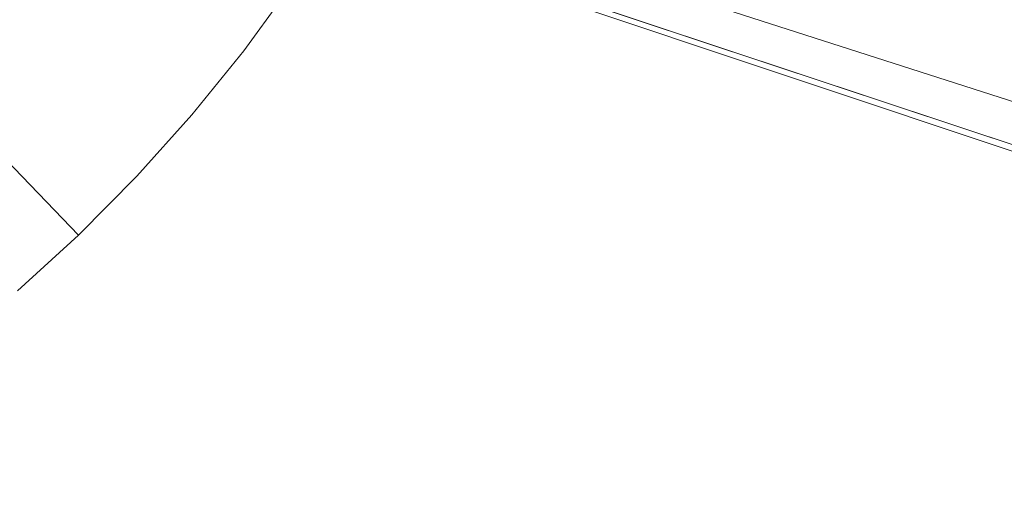
# Model space of a CAD drawing. Extents: x -501 to 1500, y -800 to 350.
# Drawn here: x 862 to 1099, y -401 to -286 of the extents above; entities that cross this region are included whole.
import ezdxf

# ---------------------------------------------------------------- set-up
doc = ezdxf.new("R2010")
doc.units = 0
doc.header["$LTSCALE"] = 500
doc.header["$MEASUREMENT"] = 0
doc.layers.add('BESCO_AKRYL', color=7, linetype='Continuous')
doc.layers.add('DWXOUTLINES', color=7, linetype='Continuous')

msp = doc.modelspace()

# ---------------------------------------------------------------- linework, layer by layer
at = {"layer": 'BESCO_AKRYL', "lineweight": 0}
for points, invisible_edges in [([(804.66, -192.03, -120), (927.91, -277.52, 460), (916.25, -293.48, 460), (797.37, -202, -120)], 7), ([(797.37, -202, -120), (916.25, -293.48, 460), (903.77, -308.89, 460), (789.57, -211.63, -120)], 7), ([(789.57, -211.63, -120), (903.77, -308.89, 460), (890.52, -323.69, 460), (781.29, -220.88, -120)], 7), ([(781.29, -220.88, -120), (890.52, -323.69, 460), (876.53, -337.82, 460), (772.55, -229.71, -120)], 7), ([(772.55, -229.71, -120), (876.53, -337.82, 460), (861.87, -351.24, 460), (763.39, -238.1, -120)], 6), ([(894.32, -273, 454.16), (885.89, -284.14, 454.13), (889.23, -286.73, 455.95), (897.74, -275.46, 455.98)], 15), ([(873.87, -274.78, 443.69), (865.39, -285.1, 443.59), (868.06, -287.35, 446.65), (876.62, -276.92, 446.73)], 15), ([(897.74, -275.46, 455.98), (889.23, -286.73, 455.95), (892.63, -289.38, 457.44), (901.23, -277.97, 457.45)], 15), ([(876.62, -276.92, 446.73), (868.06, -287.35, 446.65), (870.91, -289.75, 449.44), (879.56, -279.21, 449.5)], 15), ([(879.56, -279.21, 449.5), (870.91, -289.75, 449.44), (873.93, -292.29, 451.92), (882.66, -281.62, 451.97)], 15), ([(901.23, -277.97, 457.45), (892.63, -289.38, 457.44), (896.07, -292.06, 458.58), (904.76, -280.5, 458.58)], 15), ([(916.25, -293.48, 460), (927.91, -277.52, 460), (917.72, -284.64, 460), (916.25, -293.48, 460)], 14), ([(860.66, -281.13, 436.79), (851.95, -290.93, 436.65), (854.12, -292.91, 440.17), (862.91, -283.02, 440.29)], 14), ([(904.76, -280.5, 458.58), (896.07, -292.06, 458.58), (899.52, -294.74, 459.38), (908.3, -283.05, 459.38)], 15), ([(862.91, -283.02, 440.29), (854.12, -292.91, 440.17), (856.51, -295.08, 443.49), (865.39, -285.1, 443.59)], 15), ([(882.66, -281.62, 451.97), (873.93, -292.29, 451.92), (877.07, -294.93, 454.09), (885.89, -284.14, 454.13)], 15), ([(908.3, -283.05, 459.38), (899.52, -294.74, 459.38), (902.95, -297.41, 459.85), (911.81, -285.57, 459.85)], 15), ([(865.39, -285.1, 443.59), (856.51, -295.08, 443.49), (859.1, -297.43, 446.56), (868.06, -287.35, 446.65)], 15), ([(885.89, -284.14, 454.13), (877.07, -294.93, 454.09), (880.31, -297.65, 455.93), (889.23, -286.73, 455.95)], 15), ([(909.63, -295.74, 460), (911.81, -285.57, 459.85), (902.95, -297.41, 459.85), (909.63, -295.74, 460)], 15), ([(917.72, -284.64, 460), (911.81, -285.57, 459.85), (909.63, -295.74, 460), (916.25, -293.48, 460)], 15), ([(868.06, -287.35, 446.65), (859.1, -297.43, 446.56), (861.87, -299.95, 449.37), (870.91, -289.75, 449.44)], 15), ([(889.23, -286.73, 455.95), (880.31, -297.65, 455.93), (883.62, -300.44, 457.42), (892.63, -289.38, 457.44)], 15), ([(870.91, -289.75, 449.44), (861.87, -299.95, 449.37), (864.79, -302.6, 451.87), (873.93, -292.29, 451.92)], 15), ([(892.63, -289.38, 457.44), (883.62, -300.44, 457.42), (886.96, -303.25, 458.57), (896.07, -292.06, 458.58)], 15), ([(873.93, -292.29, 451.92), (864.79, -302.6, 451.87), (867.84, -305.37, 454.06), (877.07, -294.93, 454.09)], 15), ([(896.07, -292.06, 458.58), (886.96, -303.25, 458.57), (890.32, -306.07, 459.37), (899.52, -294.74, 459.38)], 15), ([(877.07, -294.93, 454.09), (867.84, -305.37, 454.06), (870.98, -308.22, 455.9), (880.31, -297.65, 455.93)], 15), ([(899.52, -294.74, 459.38), (890.32, -306.07, 459.37), (893.65, -308.88, 459.85), (902.95, -297.41, 459.85)], 15), ([(909.63, -295.74, 460), (902.95, -297.41, 459.85), (901.18, -306.53, 460), (903.77, -308.89, 460)], 15), ([(916.25, -293.48, 460), (909.63, -295.74, 460), (903.77, -308.89, 460), (916.25, -293.48, 460)], 11), ([(880.31, -297.65, 455.93), (870.98, -308.22, 455.9), (874.19, -311.14, 457.41), (883.62, -300.44, 457.42)], 15), ([(893.65, -308.88, 459.85), (901.18, -306.53, 460), (902.95, -297.41, 459.85), (893.65, -308.88, 459.85)], 15), ([(861.87, -299.95, 449.37), (852.43, -309.8, 449.3), (855.26, -312.56, 451.82), (864.79, -302.6, 451.87)], 15), ([(883.62, -300.44, 457.42), (874.19, -311.14, 457.41), (877.44, -314.09, 458.56), (886.96, -303.25, 458.57)], 15), ([(864.79, -302.6, 451.87), (855.26, -312.56, 451.82), (858.2, -315.45, 454.02), (867.84, -305.37, 454.06)], 15), ([(886.96, -303.25, 458.57), (877.44, -314.09, 458.56), (880.69, -317.04, 459.37), (890.32, -306.07, 459.37)], 15), ([(867.84, -305.37, 454.06), (858.2, -315.45, 454.02), (861.24, -318.44, 455.88), (870.98, -308.22, 455.9)], 15), ([(890.32, -306.07, 459.37), (880.69, -317.04, 459.37), (883.92, -319.98, 459.85), (893.65, -308.88, 459.85)], 15), ([(901.18, -306.53, 460), (892.35, -317.01, 460), (903.77, -308.89, 460), (901.18, -306.53, 460)], 15), ([(892.35, -317.01, 460), (901.18, -306.53, 460), (893.65, -308.88, 459.85), (892.35, -317.01, 460)], 15), ([(870.98, -308.22, 455.9), (861.24, -318.44, 455.88), (864.35, -321.48, 457.39), (874.19, -311.14, 457.41)], 15), ([(892.35, -317.01, 460), (893.65, -308.88, 459.85), (883.92, -319.98, 459.85), (892.35, -317.01, 460)], 15), ([(890.52, -323.69, 460), (903.77, -308.89, 460), (892.35, -317.01, 460), (890.52, -323.69, 460)], 14), ([(874.19, -311.14, 457.41), (864.35, -321.48, 457.39), (867.49, -324.56, 458.55), (877.44, -314.09, 458.56)], 15), ([(877.44, -314.09, 458.56), (867.49, -324.56, 458.55), (870.64, -327.65, 459.37), (880.69, -317.04, 459.37)], 15), ([(880.69, -317.04, 459.37), (870.64, -327.65, 459.37), (873.77, -330.72, 459.84), (883.92, -319.98, 459.85)], 15), ([(890.52, -323.69, 460), (892.35, -317.01, 460), (883.16, -327.18, 460), (890.52, -323.69, 460)], 15), ([(892.35, -317.01, 460), (883.92, -319.98, 459.85), (883.16, -327.18, 460), (892.35, -317.01, 460)], 15), ([(861.24, -318.44, 455.88), (851.1, -328.3, 455.85), (854.1, -331.47, 457.37), (864.35, -321.48, 457.39)], 15), ([(864.35, -321.48, 457.39), (854.1, -331.47, 457.37), (857.13, -334.68, 458.54), (867.49, -324.56, 458.55)], 15), ([(873.77, -330.72, 459.84), (883.16, -327.18, 460), (883.92, -319.98, 459.85), (873.77, -330.72, 459.84)], 15), ([(883.16, -327.18, 460), (876.53, -337.82, 460), (890.52, -323.69, 460), (883.16, -327.18, 460)], 13), ([(867.49, -324.56, 458.55), (857.13, -334.68, 458.54), (860.17, -337.89, 459.36), (870.64, -327.65, 459.37)], 15), ([(870.64, -327.65, 459.37), (860.17, -337.89, 459.36), (863.19, -341.09, 459.84), (873.77, -330.72, 459.84)], 15), ([(883.16, -327.18, 460), (873.61, -337.03, 460), (876.53, -337.82, 460), (883.16, -327.18, 460)], 15), ([(873.61, -337.03, 460), (883.16, -327.18, 460), (873.77, -330.72, 459.84), (873.61, -337.03, 460)], 15), ([(863.19, -341.09, 459.84), (873.61, -337.03, 460), (873.77, -330.72, 459.84), (863.19, -341.09, 459.84)], 15), ([(860.17, -337.89, 459.36), (849.26, -347.77, 459.36), (852.17, -351.09, 459.84), (863.19, -341.09, 459.84)], 15), ([(863.68, -346.56, 460), (861.87, -351.24, 460), (876.53, -337.82, 460), (863.68, -346.56, 460)], 13), ([(863.19, -341.09, 459.84), (863.68, -346.56, 460), (873.61, -337.03, 460), (863.19, -341.09, 459.84)], 15), ([(876.53, -337.82, 460), (873.61, -337.03, 460), (863.68, -346.56, 460), (876.53, -337.82, 460)], 15), ([(863.19, -341.09, 459.84), (852.17, -351.09, 459.84), (853.39, -355.79, 460), (863.68, -346.56, 460)], 15), ([(863.68, -346.56, 460), (853.39, -355.79, 460), (861.87, -351.24, 460), (863.68, -346.56, 460)], 15)]:
    msp.add_3dface(points, dxfattribs=dict(at, invisible_edges=invisible_edges))
at = {"layer": 'DWXOUTLINES', "color": 0, "lineweight": 0}
for p, q in [((150.83, -0.03, 0.01), (1350, -400.91, 0.01)), ((150.86, -0.03, 0.01), (1350, -400.91, 0.01)), ((150.86, -0.03, 0.01), (1350, -398.94, 0.01)), ((150.87, -0.03, 0.01), (1350, -398.94, 0.01)), ((150.87, -0.03, 0.01), (1350, -385.83, 0.01)), ((150.88, -0.02, 0.01), (1350, -385.83, 0.01))]:
    msp.add_line(p, q, dxfattribs=at)

doc.saveas('drawing.dxf')
